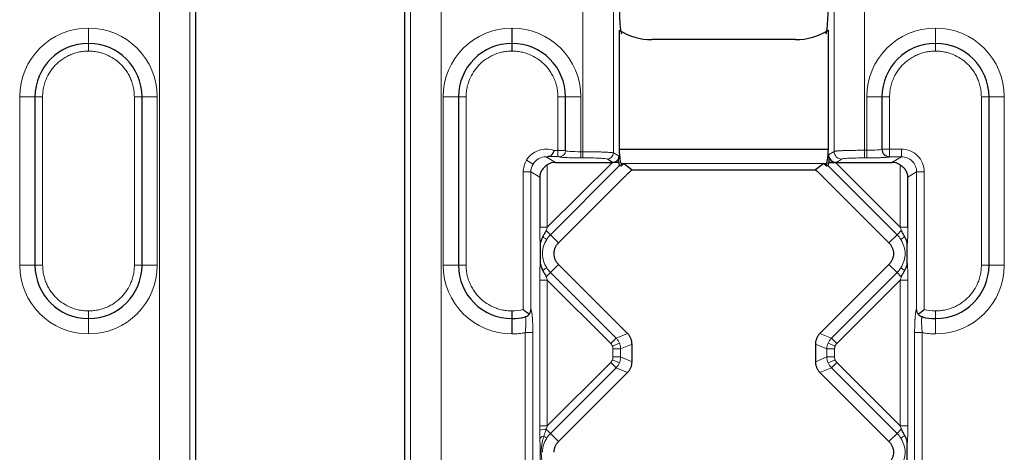
# Model space of a CAD drawing. Units: millimetres. Extents: x 0 to 420, y 0 to 297.
# Drawn here: x 182 to 214, y 131 to 145 of the extents above; entities that cross this region are included whole.
import ezdxf

# ---------------------------------------------------------------- set-up
doc = ezdxf.new("R2010")
doc.units = ezdxf.units.MM

msp = doc.modelspace()

# ---------------------------------------------------------------- linework, layer by layer
at = {"color": 8, "linetype": 'Continuous', "lineweight": 18}
for p, q in [((200.6693, 140.3675), (200.6693, 155.1596)), ((201.6655, 140.3292), (201.6655, 155.1596)), ((208.8807, 155.1596), (208.8807, 140.379)), ((209.8769, 155.1596), (209.8769, 140.4149)), ((186.8193, 123.5096), (186.8193, 148.6596)), ((187.8155, 123.5096), (187.8155, 148.6596)), ((195.0307, 148.6596), (195.0307, 123.5096)), ((196.0269, 148.6596), (196.0269, 123.5096)), ((184.4931, 144.4096), (184.4931, 143.9096)), ((184.4931, 144.4096), (184.5031, 144.4096)), ((184.5031, 143.9096), (184.5031, 144.4096)), ((198.3431, 144.4096), (198.3431, 143.9096)), ((198.3431, 144.4096), (198.3531, 144.4096)), ((198.3531, 143.9096), (198.3531, 144.4096)), ((212.1931, 144.4096), (212.1931, 143.9096)), ((212.1931, 144.4096), (212.2031, 144.4096)), ((212.2031, 143.9096), (212.2031, 144.4096)), ((184.4931, 143.6596), (184.4931, 143.9096)), ((184.4931, 143.6596), (184.5031, 143.6596)), ((184.5031, 143.9096), (184.5031, 143.6596)), ((198.3431, 143.6596), (198.3431, 143.9096)), ((198.3431, 143.6596), (198.3531, 143.6596)), ((198.3531, 143.9096), (198.3531, 143.6596)), ((212.1931, 143.6596), (212.1931, 143.9096)), ((212.1931, 143.6596), (212.2031, 143.6596)), ((212.2031, 143.9096), (212.2031, 143.6596)), ((182.2481, 142.1646), (182.7481, 142.1646)), ((182.2481, 136.6546), (182.2481, 142.1646)), ((182.9981, 142.1646), (182.7481, 142.1646)), ((182.9981, 136.6546), (182.9981, 142.1646)), ((186.2481, 142.1646), (185.9981, 142.1646)), ((185.9981, 142.1646), (185.9981, 136.6546)), ((186.2481, 142.1646), (186.7481, 142.1646)), ((186.7481, 142.1646), (186.7481, 136.6546)), ((196.5981, 142.1646), (196.0981, 142.1646)), ((196.0981, 136.6546), (196.0981, 142.1646)), ((196.5981, 142.1646), (196.8481, 142.1646)), ((196.8481, 136.6546), (196.8481, 142.1646)), ((199.8481, 142.1646), (199.8481, 140.4068)), ((200.0981, 142.1646), (199.8481, 142.1646)), ((200.0981, 142.1646), (200.5981, 142.1646)), ((200.5981, 142.1646), (200.5981, 140.3675)), ((209.9481, 140.4149), (209.9481, 142.1646)), ((210.4481, 142.1646), (209.9481, 142.1646)), ((210.4481, 142.1646), (210.6981, 142.1646)), ((210.6981, 140.4542), (210.6981, 142.1646)), ((213.6981, 142.1646), (213.6981, 136.6546)), ((213.9481, 142.1646), (213.6981, 142.1646)), ((213.9481, 142.1646), (214.4481, 142.1646)), ((214.4481, 142.1646), (214.4481, 136.6546)), ((199.8481, 140.4068), (199.729, 140.4068)), ((199.8481, 140.4068), (199.8481, 140.2071)), ((209.8769, 140.4149), (209.9481, 140.4149)), ((209.8769, 140.1653), (209.8769, 140.4149)), ((209.9481, 140.4149), (209.9481, 140.1653)), ((210.4481, 140.4542), (210.6981, 140.4542)), ((211.0809, 140.4542), (210.6981, 140.4542)), ((210.6981, 140.2046), (210.6981, 140.4542)), ((211.0809, 140.2046), (211.0809, 140.4542)), ((199.0354, 139.9628), (198.8221, 140.0906)), ((199.4654, 140.2046), (199.7727, 140.0205)), ((199.8481, 140.2071), (199.5339, 140.2071)), ((200.5981, 140.1677), (200.5981, 140.3675)), ((200.5981, 140.3675), (200.6693, 140.3675)), ((200.6693, 140.1677), (200.5981, 140.1677)), ((200.6693, 140.1677), (200.6693, 140.3675)), ((201.8481, 140.2198), (201.6655, 140.3292)), ((208.8807, 140.379), (208.6981, 140.2697)), ((209.1298, 140.1294), (208.9479, 140.0205)), ((209.9481, 140.1653), (209.8769, 140.1653)), ((211.0809, 140.2046), (210.6981, 140.2046)), ((210.7735, 140.0205), (211.0809, 140.2046)), ((199.5022, 139.9413), (199.5022, 137.9016)), ((199.6053, 137.6524), (201.8681, 139.9152)), ((202.0017, 139.9789), (208.5446, 139.9789)), ((210.9409, 137.6524), (208.6782, 139.9152)), ((208.9251, 140.0205), (211.044, 137.9016)), ((211.044, 137.9016), (211.044, 139.9413)), ((198.716, 139.7066), (198.716, 135.2043)), ((198.965, 139.7066), (198.716, 139.7066)), ((198.965, 135.2043), (198.965, 139.7066)), ((198.965, 139.7066), (199.2532, 139.534)), ((211.2931, 139.534), (211.5812, 139.7066)), ((211.5812, 139.7066), (211.5812, 135.2043)), ((211.5812, 139.7066), (211.8303, 139.7066)), ((211.8303, 135.2043), (211.8303, 139.7066)), ((199.2532, 137.9016), (199.5022, 137.9016)), ((211.2931, 137.9016), (211.044, 137.9016)), ((199.4662, 137.7916), (199.6053, 137.6524)), ((199.6053, 137.6524), (199.8696, 137.3882)), ((210.6767, 137.3882), (210.9409, 137.6524)), ((211.0801, 137.7916), (210.9409, 137.6524)), ((182.7481, 136.6546), (182.2481, 136.6546)), ((182.7481, 136.6546), (182.9981, 136.6546)), ((186.2481, 136.6546), (185.9981, 136.6546)), ((186.2481, 136.6546), (186.7481, 136.6546)), ((196.5981, 136.6546), (196.0981, 136.6546)), ((196.5981, 136.6546), (196.8481, 136.6546)), ((199.8696, 136.6811), (199.6053, 136.4168)), ((210.9409, 136.4168), (210.6767, 136.6811)), ((213.9481, 136.6546), (213.6981, 136.6546)), ((213.9481, 136.6546), (214.4481, 136.6546)), ((199.4662, 136.2777), (199.6053, 136.4168)), ((201.7535, 134.2686), (199.6053, 136.4168)), ((208.7927, 134.2686), (210.9409, 136.4168)), ((211.0801, 136.2777), (210.9409, 136.4168)), ((199.2532, 136.1677), (199.2532, 131.4016)), ((199.2532, 136.1677), (199.5022, 136.1677)), ((199.5022, 136.1677), (199.5022, 131.4016)), ((201.5774, 134.0925), (199.5022, 136.1677)), ((211.044, 136.1677), (208.9688, 134.0925)), ((211.044, 131.4016), (211.044, 136.1677)), ((211.2931, 136.1677), (211.044, 136.1677)), ((211.2931, 131.4016), (211.2931, 136.1677)), ((184.4931, 134.9096), (184.4931, 135.1596)), ((184.5031, 135.1596), (184.4931, 135.1596)), ((184.5031, 135.1596), (184.5031, 134.9096)), ((198.3531, 135.1596), (198.3431, 135.1596)), ((198.3431, 134.9096), (198.3431, 135.1596)), ((198.3531, 134.9096), (198.3531, 135.1596)), ((212.2031, 135.1596), (212.1931, 135.1596)), ((212.1931, 134.9096), (212.1931, 135.1596)), ((212.2031, 135.1596), (212.2031, 134.9096)), ((184.4931, 134.9096), (184.4931, 134.4096)), ((184.5031, 134.4096), (184.5031, 134.9096)), ((198.3431, 134.9096), (198.3431, 134.4096)), ((198.3531, 134.4096), (198.3531, 134.9096)), ((212.1931, 134.4096), (212.1931, 134.9096)), ((212.2031, 134.4096), (212.2031, 134.9096)), ((184.5031, 134.4096), (184.4931, 134.4096)), ((198.3531, 134.4096), (198.3431, 134.4096)), ((198.7816, 134.4509), (199.0306, 134.4509)), ((198.7816, 125.8684), (198.7816, 134.4509)), ((199.0306, 125.8684), (199.0306, 134.4509)), ((201.7535, 134.2686), (202.1272, 134.4234)), ((208.419, 134.4234), (208.7927, 134.2686)), ((211.7647, 134.4509), (211.5156, 134.4509)), ((211.5156, 134.4509), (211.5156, 125.8684)), ((211.7647, 134.4509), (211.7647, 125.8684)), ((212.2031, 134.4096), (212.1931, 134.4096)), ((201.5774, 134.0925), (201.7535, 134.2686)), ((201.6314, 134.0117), (201.8613, 134.1069)), ((201.8994, 133.9164), (202.2731, 134.0712)), ((208.2731, 134.0712), (208.6469, 133.9164)), ((208.9149, 134.0117), (208.6849, 134.1069)), ((208.9688, 134.0925), (208.7927, 134.2686)), ((201.6503, 133.6529), (201.6503, 133.9164)), ((201.8994, 133.9164), (201.6503, 133.9164)), ((201.6503, 133.6529), (201.8994, 133.6529)), ((201.8994, 133.9164), (201.8994, 133.6529)), ((202.2731, 133.498), (201.8994, 133.6529)), ((208.6469, 133.6529), (208.2731, 133.498)), ((208.6469, 133.6529), (208.6469, 133.9164)), ((208.8959, 133.9164), (208.6469, 133.9164)), ((208.6469, 133.6529), (208.8959, 133.6529)), ((208.8959, 133.9164), (208.8959, 133.6529)), ((199.5022, 131.4016), (201.5774, 133.4767)), ((201.5774, 133.4767), (201.7535, 133.3006)), ((201.6314, 133.5575), (201.8613, 133.4623)), ((208.9149, 133.5575), (208.6849, 133.4623)), ((208.9688, 133.4767), (208.7927, 133.3006)), ((208.9688, 133.4767), (211.044, 131.4016)), ((199.6053, 131.1524), (201.7535, 133.3006)), ((202.1272, 133.1458), (201.7535, 133.3006)), ((208.7927, 133.3006), (208.419, 133.1458)), ((210.9409, 131.1524), (208.7927, 133.3006)), ((199.2532, 131.4016), (199.5022, 131.4016)), ((211.2931, 131.4016), (211.044, 131.4016)), ((199.4838, 131.0003), (199.3914, 131.0586)), ((199.4662, 131.2916), (199.6053, 131.1524)), ((199.6053, 131.1524), (199.8696, 130.8882)), ((210.6767, 130.8882), (210.9409, 131.1524)), ((211.0801, 131.2916), (210.9409, 131.1524))]:
    msp.add_line(p, q, dxfattribs=at)
at = {"color": 7, "linetype": 'Continuous', "lineweight": 25}
for p, q in [((187.9981, 148.6596), (187.9981, 123.5096)), ((194.8481, 123.5096), (194.8481, 148.6596)), ((201.8481, 144.3482), (201.8481, 140.4484)), ((208.6981, 140.4484), (208.6981, 144.3482)), ((207.623, 144.0346), (202.9232, 144.0346)), ((184.5031, 143.9096), (184.4931, 143.9096)), ((198.3531, 143.9096), (198.3431, 143.9096)), ((212.2031, 143.9096), (212.1931, 143.9096)), ((182.7481, 142.1646), (182.7481, 136.6546)), ((186.2481, 136.6546), (186.2481, 142.1646)), ((196.5981, 142.1646), (196.5981, 136.6546)), ((200.0981, 140.4042), (200.0981, 142.1646)), ((210.4481, 142.1646), (210.4481, 140.4542)), ((213.9481, 136.6546), (213.9481, 142.1646)), ((201.8481, 140.4484), (208.6981, 140.4484)), ((201.6347, 140.0204), (201.4663, 140.1295)), ((201.8351, 140.0205), (201.8351, 140.1488)), ((208.7112, 140.19), (208.7112, 140.0205)), ((199.5022, 137.9016), (201.6347, 140.0204)), ((199.7727, 140.0205), (201.6347, 140.0204)), ((201.8351, 140.0205), (201.6483, 140.0205)), ((201.8481, 140.0205), (201.8351, 140.0205)), ((201.8537, 140.0171), (201.8481, 140.0205)), ((201.9176, 139.8947), (201.8681, 139.9152)), ((201.9176, 139.9789), (201.9176, 139.8947)), ((201.9176, 139.9789), (202.0017, 139.9789)), ((202.0017, 139.9789), (201.9176, 139.8947)), ((202.0017, 139.9789), (202.2768, 139.7767)), ((202.2768, 139.7767), (208.2695, 139.7767)), ((208.5446, 139.9789), (208.2695, 139.7767)), ((208.5446, 139.9789), (208.6287, 139.9789)), ((208.6287, 139.8947), (208.5446, 139.9789)), ((208.6287, 139.8947), (208.6287, 139.9789)), ((208.6782, 139.9152), (208.6287, 139.8947)), ((208.6981, 140.0205), (208.6925, 140.0171)), ((208.7112, 140.0205), (208.6981, 140.0205)), ((208.7112, 140.0205), (208.9479, 140.0205)), ((208.9479, 140.0205), (210.7735, 140.0205)), ((199.2532, 139.534), (199.2532, 137.9016)), ((199.8696, 137.3882), (202.0288, 139.5474)), ((208.5175, 139.5474), (210.6767, 137.3882)), ((211.2931, 137.9016), (211.2931, 139.534)), ((199.2731, 137.328), (199.2731, 136.7412)), ((211.2731, 136.7412), (211.2731, 137.328)), ((202.1272, 134.4234), (199.8696, 136.6811)), ((210.6767, 136.6811), (208.419, 134.4234)), ((184.4931, 134.9096), (184.5031, 134.9096)), ((198.3431, 134.9096), (198.3531, 134.9096)), ((212.1931, 134.9096), (212.2031, 134.9096)), ((202.2731, 133.498), (202.2731, 134.0712)), ((208.2731, 134.0712), (208.2731, 133.498)), ((199.8696, 130.8882), (202.1272, 133.1458)), ((208.419, 133.1458), (210.6767, 130.8882)), ((211.2731, 130.2412), (211.2731, 130.828))]:
    msp.add_line(p, q, dxfattribs=at)
at = {"color": 8, "linetype": 'Continuous', "lineweight": 18, "flags": 128}
for points in [[(199.4838, 137.5003), (199.4794, 137.5031), (199.471, 137.5084), (199.459, 137.516), (199.4435, 137.5258), (199.4248, 137.5375), (199.4032, 137.5511), (199.3793, 137.5662), (199.3533, 137.5826)], [(211.1929, 137.5826), (211.167, 137.5662), (211.143, 137.5511), (211.1215, 137.5375), (211.1028, 137.5258), (211.0873, 137.516), (211.0752, 137.5084), (211.0669, 137.5031), (211.0624, 137.5003)], [(199.3533, 136.4867), (199.3793, 136.503), (199.4032, 136.5181), (199.4248, 136.5317), (199.4435, 136.5435), (199.459, 136.5533), (199.471, 136.5608), (199.4794, 136.5661), (199.4838, 136.5689)], [(211.0624, 136.5689), (211.0669, 136.5661), (211.0752, 136.5608), (211.0873, 136.5533), (211.1028, 136.5435), (211.1215, 136.5317), (211.143, 136.5181), (211.167, 136.503), (211.1929, 136.4867)], [(211.1929, 131.0826), (211.167, 131.0662), (211.143, 131.0511), (211.1215, 131.0375), (211.1028, 131.0258), (211.0873, 131.016), (211.0752, 131.0084), (211.0669, 131.0031), (211.0624, 131.0003)]]:
    msp.add_lwpolyline(points, dxfattribs=at)
at = {"color": 8, "linetype": 'Continuous', "lineweight": 18}
for centre, radius, start, end in [((184.4931, 142.1646), 2.245, 90, 180), ((184.5031, 142.1646), 2.245, 0, 90), ((198.3431, 142.1646), 2.245, 90, 180), ((198.3531, 142.1646), 2.245, 0, 90), ((212.1931, 142.1646), 2.245, 90, 180), ((212.2031, 142.1646), 2.245, 0, 90), ((199.8983, 140.4043), 0.1999, 269.96074, 359.96069), ((201.465, 140.33), 0.2006, 270.37553, 359.76434), ((209.1314, 140.3801), 0.2507, 180.23566, 269.62447), ((200.2231, 137.0346), 0.8737, 135, 147.79136), ((210.3231, 137.0346), 0.8737, 32.20864, 45), ((184.4931, 136.6546), 2.245, 180, 270), ((184.5031, 136.6546), 2.245, 270, 0), ((198.3431, 136.6546), 2.245, 180, 270), ((200.2231, 137.0346), 0.8737, 212.20864, 225), ((210.3231, 137.0346), 0.8737, 315, 327.79136), ((212.2031, 136.6546), 2.245, 270, 0), ((212.1931, 136.6546), 1.495, 255.95412, 270), ((199.4339, 130.8504), 0.4423, 85.8106, 113.97812), ((199.3992, 130.8928), 0.1659, 92.70557, 146.64227), ((200.2231, 130.5346), 0.8737, 135, 147.79136), ((210.3231, 130.5346), 0.8737, 32.20864, 45)]:
    msp.add_arc(centre, radius, start, end, dxfattribs=at)
at = {"color": 7, "linetype": 'Continuous', "lineweight": 25}
for centre, radius, start, end in [((184.4931, 142.1646), 1.745, 90, 180), ((184.5031, 142.1646), 1.745, 0, 90), ((198.3431, 142.1646), 1.745, 90, 180), ((198.3531, 142.1646), 1.745, 0, 90), ((212.1931, 142.1646), 1.745, 90, 180), ((212.2031, 142.1646), 1.745, 0, 90), ((210.698, 140.4544), 0.2498, 180.03931, 270.03926), ((184.4931, 136.6546), 1.745, 180, 270), ((184.5031, 136.6546), 1.745, 270, 360), ((198.3431, 136.6546), 1.745, 180, 270), ((212.2031, 136.6546), 1.745, 270, 0), ((198.3531, 136.6546), 1.745, 270, 284.04588), ((212.1931, 136.6546), 1.745, 255.95412, 270)]:
    msp.add_arc(centre, radius, start, end, dxfattribs=at)
for centre, major_axis, ratio, start_param, end_param in [((202.9287, 146.0374), (-1.4181, -1.4181), 0.9972647, 0.2168686, 0.7840286), ((207.6175, 146.0374), (1.4181, -1.4181), 0.9972647, 5.4991567, 6.0663167), ((201.9221, 140.9725), (0, 0.995), 0.0874887, 2.1256074, 3.0892328), ((208.6241, 140.9725), (0, 0.995), 0.0874887, 3.1939525, 4.1575779), ((199.775, 139.5198), (-0.4312, 0.2583), 0.9948398, 5.2543738, 5.8245062), ((208.9382, 140.0074), (0.3538, -0.0005), 0.037007, 1.6078881, 2.33854), ((210.7712, 139.5198), (-0.4312, -0.2583), 0.9948398, 3.6002717, 4.1704042)]:
    msp.add_ellipse(centre, major_axis=major_axis, ratio=ratio, start_param=start_param, end_param=end_param, dxfattribs=at)
for points, knots in [([(201.857, 144.9657), (201.8597, 144.8721), (201.8633, 144.7817), (201.8723, 144.6153), (201.8776, 144.5395), (201.8902, 144.4052), (201.8972, 144.3496), (201.9125, 144.2648), (201.9209, 144.2358), (201.9294, 144.2233)], [0, 0, 0, 0, 0.25, 0.25, 0.5, 0.5, 0.75, 0.75, 1, 1, 1, 1]), ([(208.6168, 144.2233), (208.6254, 144.2357), (208.6335, 144.2637), (208.649, 144.3492), (208.656, 144.4048), (208.6749, 144.6058), (208.6838, 144.7788), (208.6893, 144.9657)], [0, 0, 0, 0, 0.25, 0.25, 0.5, 0.5, 1, 1, 1, 1]), ([(199.729, 140.4068), (199.7234, 140.3961), (199.7129, 140.3759), (199.6978, 140.3476), (199.6842, 140.3234), (199.672, 140.3031), (199.6614, 140.2865), (199.6522, 140.2734), (199.6384, 140.2554), (199.6206, 140.2364), (199.5952, 140.2189), (199.5684, 140.2094), (199.5447, 140.2078), (199.5339, 140.2071)], [0, 0, 0, 0, 0.0988346, 0.1885575, 0.2691652, 0.3406546, 0.4030235, 0.4562704, 0.5003951, 0.6390332, 0.7503355, 0.886427, 1, 1, 1, 1]), ([(201.6483, 140.0205), (201.6812, 140.0205), (201.7164, 140.0291), (201.7775, 140.0637), (201.803, 140.0893), (201.8198, 140.1174)], [0, 0, 0, 0, 0.5, 0.5, 1, 1, 1, 1]), ([(201.8198, 140.1174), (201.8227, 140.1225), (201.8284, 140.1327), (201.8328, 140.1434), (201.8351, 140.1488)], [0, 0, 0, 0, 0.4999815, 1, 1, 1, 1]), ([(201.8351, 140.1488), (201.8366, 140.1529), (201.8382, 140.1573), (201.8397, 140.1624), (201.8412, 140.1675), (201.8427, 140.1731), (201.8442, 140.1803), (201.8447, 140.1831), (201.8453, 140.186), (201.8458, 140.1894), (201.8463, 140.193), (201.8469, 140.1971), (201.8473, 140.2022), (201.8475, 140.2042), (201.8477, 140.2065), (201.8478, 140.2089), (201.8479, 140.211), (201.848, 140.2133), (201.8481, 140.2156), (201.8481, 140.217), (201.8481, 140.2184), (201.8481, 140.2198)], [0, 0, 0, 0, 0.00010965521, 0.00010965521, 0.00010965521, 0.00021877011, 0.00021877011, 0.00021877011, 0.00026001814, 0.00026001814, 0.00026001814, 0.00030387366, 0.00030387366, 0.00030387366, 0.00032132962, 0.00032132962, 0.00032132962, 0.00033595398, 0.00033595398, 0.00033595398, 0.00034428278, 0.00034428278, 0.00034428278, 0.00034428278]), ([(208.6981, 140.2697), (208.6981, 140.2621), (208.6985, 140.2553), (208.6993, 140.2443), (208.6999, 140.2399), (208.7015, 140.228), (208.7027, 140.2219), (208.7062, 140.2056), (208.7087, 140.1974), (208.7112, 140.19)], [0, 0, 0, 0, 0.125, 0.125, 0.25, 0.25, 0.5, 0.5, 1, 1, 1, 1]), ([(208.7112, 140.19), (208.7275, 140.1415), (208.7616, 140.0951), (208.8497, 140.0343), (208.9018, 140.0205), (208.9479, 140.0205)], [0, 0, 0, 0, 0.5, 0.5, 1, 1, 1, 1]), ([(199.5022, 139.9413), (199.4628, 139.916), (199.4279, 139.8868), (199.3669, 139.8226), (199.3419, 139.7889), (199.3006, 139.7181), (199.2849, 139.6819), (199.2624, 139.6088), (199.2555, 139.5711), (199.2532, 139.534)], [0, 0, 0, 0, 0.25, 0.25, 0.5, 0.5, 0.75, 0.75, 1, 1, 1, 1]), ([(201.8537, 140.0171), (201.8445, 140.0174), (201.8253, 140.018), (201.7931, 140.0188), (201.7533, 140.0196), (201.7002, 140.02), (201.6586, 140.0203), (201.6347, 140.0204)], [0, 0, 0, 0, 0.140197, 0.2930481, 0.4587939, 0.6890699, 1, 1, 1, 1]), ([(201.8681, 139.9152), (201.8672, 139.9161), (201.8655, 139.9179), (201.863, 139.9274), (201.8605, 139.9419), (201.858, 139.9618), (201.8557, 139.9869), (201.8544, 140.0068), (201.8537, 140.0171)], [0, 0, 0, 0, 0.1500658, 0.3041231, 0.4643433, 0.6326595, 0.8107413, 1, 1, 1, 1]), ([(202.0288, 139.5474), (202.0412, 139.5597), (202.0656, 139.584), (202.1019, 139.6193), (202.1371, 139.6529), (202.1742, 139.6876), (202.2117, 139.7218), (202.248, 139.7535), (202.2672, 139.7691), (202.2768, 139.7767)], [0, 0, 0, 0, 0.1367297, 0.26978, 0.4005047, 0.5303302, 0.6940334, 0.8489119, 1, 1, 1, 1]), ([(208.2695, 139.7767), (208.275, 139.7724), (208.286, 139.7636), (208.3052, 139.7473), (208.3265, 139.7288), (208.35, 139.7078), (208.3882, 139.6727), (208.4445, 139.6196), (208.4927, 139.5719), (208.5175, 139.5474)], [0, 0, 0, 0, 0.0889771, 0.1793815, 0.2723456, 0.3689117, 0.4700109, 0.7272161, 1, 1, 1, 1]), ([(208.6925, 140.0171), (208.6919, 140.0068), (208.6906, 139.9869), (208.6882, 139.9618), (208.6858, 139.9419), (208.6833, 139.9274), (208.6808, 139.9179), (208.679, 139.9161), (208.6782, 139.9152)], [0, 0, 0, 0, 0.1892587, 0.3673405, 0.5356567, 0.6958769, 0.8499342, 1, 1, 1, 1]), ([(211.044, 139.9413), (211.0831, 139.9162), (211.1185, 139.8867), (211.1795, 139.8225), (211.2047, 139.7885), (211.2662, 139.6828), (211.2884, 139.6078), (211.2931, 139.534)], [0, 0, 0, 0, 0.25, 0.25, 0.5, 0.5, 1, 1, 1, 1]), ([(199.3532, 137.5826), (199.3433, 137.5622), (199.332, 137.5425), (199.312, 137.5021), (199.303, 137.4813), (199.2812, 137.4179), (199.2731, 137.3736), (199.2731, 137.328)], [0, 0, 0, 0, 0.25, 0.25, 0.5, 0.5, 1, 1, 1, 1]), ([(199.4662, 137.7916), (199.4569, 137.7741), (199.4378, 137.738), (199.4096, 137.6877), (199.3805, 137.6359), (199.3631, 137.6018), (199.3533, 137.5826)], [0, 0, 0, 0, 0.24950452, 0.51675098, 0.7274081, 1, 1, 1, 1]), ([(211.193, 137.5826), (211.1832, 137.6018), (211.1658, 137.6359), (211.1366, 137.6877), (211.1085, 137.738), (211.0893, 137.7741), (211.0801, 137.7916)], [0, 0, 0, 0, 0.2725591, 0.4832487, 0.7504751, 1, 1, 1, 1]), ([(211.2731, 137.328), (211.2729, 137.3375), (211.2723, 137.3578), (211.2683, 137.3898), (211.2615, 137.4247), (211.2481, 137.4699), (211.2293, 137.5132), (211.208, 137.5528), (211.1978, 137.5729), (211.1929, 137.5826)], [0, 0, 0, 0, 0.1053307, 0.2247656, 0.3570541, 0.5006463, 0.7499787, 0.8808173, 1, 1, 1, 1]), ([(199.7231, 137.0346), (199.7236, 137.051), (199.7247, 137.0836), (199.7323, 137.132), (199.7442, 137.1796), (199.7664, 137.2411), (199.8042, 137.3147), (199.8477, 137.3636), (199.8696, 137.3882)], [0, 0, 0, 0, 0.1250611, 0.2493377, 0.3740144, 0.5002646, 0.7495018, 1, 1, 1, 1]), ([(210.6767, 137.3882), (210.6879, 137.3763), (210.7102, 137.3526), (210.7391, 137.3131), (210.7643, 137.2709), (210.7922, 137.2113), (210.8167, 137.1326), (210.8263, 137.0347), (210.8167, 136.9367), (210.7873, 136.8426), (210.742, 136.7544), (210.6984, 136.7054), (210.6767, 136.6811)], [0, 0, 0, 0, 0.0623303, 0.1244044, 0.1868335, 0.2502187, 0.3758132, 0.5001469, 0.6241464, 0.7500752, 0.8755821, 1, 1, 1, 1]), ([(199.8696, 136.6811), (199.8584, 136.693), (199.8361, 136.7168), (199.8072, 136.7564), (199.782, 136.7985), (199.7541, 136.8577), (199.7289, 136.9364), (199.725, 137.0018), (199.7231, 137.0346)], [0, 0, 0, 0, 0.1250611, 0.2493377, 0.3740144, 0.5002646, 0.7495018, 1, 1, 1, 1]), ([(199.2731, 136.7412), (199.2731, 136.6957), (199.2811, 136.6515), (199.3032, 136.5876), (199.3122, 136.567), (199.3321, 136.5267), (199.3432, 136.507), (199.3532, 136.4866)], [0, 0, 0, 0, 0.5, 0.5, 0.75, 0.75, 1, 1, 1, 1]), ([(211.1929, 136.4867), (211.1974, 136.4952), (211.2088, 136.5166), (211.2295, 136.5565), (211.2527, 136.6111), (211.27, 136.6749), (211.2721, 136.7203), (211.2731, 136.7412)], [0, 0, 0, 0, 0.1064148, 0.2692761, 0.4978184, 0.7678343, 1, 1, 1, 1]), ([(199.3533, 136.4867), (199.3631, 136.4674), (199.3805, 136.4333), (199.4096, 136.3815), (199.4378, 136.3313), (199.4569, 136.2951), (199.4662, 136.2777)], [0, 0, 0, 0, 0.2725591, 0.4832487, 0.75047507, 1, 1, 1, 1]), ([(211.0801, 136.2777), (211.0893, 136.2951), (211.1085, 136.3313), (211.1366, 136.3815), (211.1658, 136.4333), (211.1832, 136.4674), (211.193, 136.4867)], [0, 0, 0, 0, 0.2495045, 0.516751, 0.7274081, 1, 1, 1, 1]), ([(198.716, 135.2043), (198.7522, 135.1761), (198.789, 135.1481), (198.8588, 135.0966), (198.8912, 135.0733), (198.9166, 135.0554)], [0, 0, 0, 0, 0.5, 0.5, 1, 1, 1, 1]), ([(198.9166, 135.0554), (198.9113, 135.0479), (198.9003, 135.0326), (198.8796, 135.0126), (198.8562, 134.9952), (198.8231, 134.9763), (198.7953, 134.9676), (198.7766, 134.9618)], [0, 0, 0, 0, 0.1563498, 0.3235728, 0.4999274, 0.6634648, 1, 1, 1, 1]), ([(198.9166, 135.0554), (198.923, 135.0678), (198.936, 135.0927), (198.9499, 135.1301), (198.9604, 135.1676), (198.9635, 135.1919), (198.965, 135.2043)], [0, 0, 0, 0, 0.2494266, 0.4999725, 0.7448461, 1, 1, 1, 1]), ([(211.6297, 135.0554), (211.6226, 135.0691), (211.6089, 135.0957), (211.5948, 135.1347), (211.5852, 135.1707), (211.5825, 135.1934), (211.5812, 135.2043)], [0, 0, 0, 0, 0.2738706, 0.5329796, 0.775611, 1, 1, 1, 1]), ([(211.7696, 134.9617), (211.7591, 134.9646), (211.7404, 134.97), (211.7171, 134.9803), (211.7014, 134.9887), (211.6807, 135.0015), (211.6552, 135.0212), (211.6378, 135.0444), (211.6297, 135.0554)], [0, 0, 0, 0, 0.18730454, 0.33600417, 0.44177243, 0.50164978, 0.76555915, 1, 1, 1, 1]), ([(202.2731, 134.0712), (202.2727, 134.0875), (202.2717, 134.1201), (202.2643, 134.1685), (202.2525, 134.216), (202.236, 134.2621), (202.215, 134.3064), (202.1898, 134.3483), (202.1608, 134.3878), (202.1384, 134.4115), (202.1272, 134.4234)], [0, 0, 0, 0, 0.1250252, 0.2500228, 0.375003, 0.4999761, 0.6249521, 0.7499413, 0.8749539, 1, 1, 1, 1]), ([(208.419, 134.4234), (208.4078, 134.4115), (208.3854, 134.3878), (208.3564, 134.3483), (208.3312, 134.3064), (208.3103, 134.2621), (208.2938, 134.216), (208.282, 134.1685), (208.2745, 134.1201), (208.2736, 134.0875), (208.2731, 134.0712)], [0, 0, 0, 0, 0.1250356, 0.2500407, 0.3750255, 0.5, 0.6249745, 0.7499593, 0.8749644, 1, 1, 1, 1]), ([(202.1272, 133.1458), (202.1384, 133.1577), (202.1608, 133.1814), (202.1898, 133.2209), (202.215, 133.2629), (202.236, 133.3071), (202.2525, 133.3532), (202.2643, 133.4007), (202.2717, 133.4491), (202.2727, 133.4817), (202.2731, 133.498)], [0, 0, 0, 0, 0.1250461, 0.2500587, 0.3750479, 0.5000239, 0.624997, 0.7499772, 0.8749748, 1, 1, 1, 1]), ([(208.2731, 133.498), (208.2736, 133.4817), (208.2745, 133.4491), (208.282, 133.4007), (208.2938, 133.3532), (208.3103, 133.3071), (208.3312, 133.2629), (208.3564, 133.2209), (208.3854, 133.1814), (208.4078, 133.1577), (208.419, 133.1458)], [0, 0, 0, 0, 0.1250356, 0.2500407, 0.3750255, 0.5, 0.6249745, 0.7499593, 0.8749644, 1, 1, 1, 1]), ([(211.193, 131.0826), (211.1832, 131.1018), (211.1658, 131.1359), (211.1366, 131.1877), (211.1085, 131.238), (211.0893, 131.2741), (211.0801, 131.2916)], [0, 0, 0, 0, 0.2725591, 0.4832487, 0.7504751, 1, 1, 1, 1]), ([(211.2731, 130.828), (211.2729, 130.8375), (211.2723, 130.8578), (211.2683, 130.8898), (211.2615, 130.9247), (211.2481, 130.9699), (211.2293, 131.0132), (211.208, 131.0528), (211.1978, 131.0729), (211.1929, 131.0826)], [0, 0, 0, 0, 0.1053307, 0.2247656, 0.3570541, 0.5006463, 0.7499787, 0.8808173, 1, 1, 1, 1]), ([(199.7231, 130.5346), (199.7236, 130.551), (199.7247, 130.5836), (199.7323, 130.632), (199.7442, 130.6796), (199.7664, 130.7411), (199.8042, 130.8147), (199.8477, 130.8636), (199.8696, 130.8882)], [0, 0, 0, 0, 0.1250611, 0.2493377, 0.3740144, 0.5002646, 0.7495018, 1, 1, 1, 1]), ([(210.6767, 130.8882), (210.6879, 130.8763), (210.7102, 130.8526), (210.7391, 130.8131), (210.7643, 130.7709), (210.7922, 130.7113), (210.8167, 130.6326), (210.8263, 130.5347), (210.8167, 130.4367), (210.7873, 130.3426), (210.742, 130.2544), (210.6984, 130.2054), (210.6767, 130.1811)], [0, 0, 0, 0, 0.0623303, 0.1244044, 0.1868335, 0.2502187, 0.3758132, 0.5001469, 0.6241464, 0.7500752, 0.8755821, 1, 1, 1, 1])]:
    msp.add_open_spline(points, degree=3, knots=knots, dxfattribs=at)
at = {"color": 8, "linetype": 'Continuous', "lineweight": 18}
for points, knots in [([(182.9981, 142.1646), (182.9986, 142.1932), (182.9996, 142.2504), (183.0072, 142.3359), (183.0194, 142.4209), (183.0366, 142.505), (183.0585, 142.588), (183.1049, 142.7305), (183.196, 142.9254), (183.359, 143.1522), (183.5343, 143.3193), (183.7012, 143.4366), (183.8475, 143.5167), (184.0018, 143.5801), (184.1621, 143.6256), (184.3266, 143.6543), (184.4376, 143.6579), (184.4931, 143.6596)], [0, 0, 0, 0, 0.0365583, 0.0731161, 0.1096737, 0.1462313, 0.1827893, 0.2193479, 0.3377091, 0.4560772, 0.5744499, 0.6453781, 0.7163063, 0.7872334, 0.8581586, 0.9290811, 1, 1, 1, 1]), ([(184.5031, 143.6596), (184.5317, 143.6591), (184.5889, 143.6582), (184.6744, 143.6505), (184.7594, 143.6383), (184.8435, 143.6212), (184.9265, 143.5993), (185.069, 143.5528), (185.2639, 143.4617), (185.4907, 143.2987), (185.6578, 143.1234), (185.7751, 142.9566), (185.8552, 142.8103), (185.9186, 142.656), (185.9641, 142.4956), (185.9929, 142.3311), (185.9964, 142.2201), (185.9981, 142.1646)], [0, 0, 0, 0, 0.0365583, 0.0731161, 0.1096737, 0.1462313, 0.1827893, 0.2193479, 0.3377091, 0.4560772, 0.5744499, 0.6453781, 0.7163063, 0.7872334, 0.8581586, 0.9290811, 1, 1, 1, 1]), ([(196.8481, 142.1646), (196.8486, 142.1932), (196.8496, 142.2504), (196.8572, 142.3359), (196.8694, 142.4209), (196.8866, 142.505), (196.9085, 142.588), (196.9549, 142.7305), (197.046, 142.9254), (197.209, 143.1522), (197.3843, 143.3193), (197.5512, 143.4366), (197.6975, 143.5167), (197.8518, 143.5801), (198.0121, 143.6256), (198.1766, 143.6543), (198.2876, 143.6579), (198.3431, 143.6596)], [0, 0, 0, 0, 0.0365583, 0.0731161, 0.1096737, 0.1462313, 0.1827893, 0.2193479, 0.3377091, 0.4560772, 0.5744499, 0.6453781, 0.7163063, 0.7872334, 0.8581586, 0.9290811, 1, 1, 1, 1]), ([(198.3531, 143.6596), (198.3817, 143.6591), (198.4389, 143.6582), (198.5244, 143.6505), (198.6094, 143.6383), (198.6935, 143.6212), (198.7765, 143.5993), (198.919, 143.5528), (199.1139, 143.4617), (199.3407, 143.2987), (199.5078, 143.1234), (199.6251, 142.9566), (199.7052, 142.8103), (199.7686, 142.656), (199.8141, 142.4956), (199.8429, 142.3311), (199.8464, 142.2201), (199.8481, 142.1646)], [0, 0, 0, 0, 0.0365583, 0.0731161, 0.1096737, 0.1462313, 0.1827893, 0.2193479, 0.3377091, 0.4560772, 0.5744499, 0.6453781, 0.7163063, 0.7872334, 0.8581586, 0.9290811, 1, 1, 1, 1]), ([(210.6981, 142.1646), (210.6986, 142.1932), (210.6996, 142.2504), (210.7072, 142.3359), (210.7194, 142.4209), (210.7366, 142.505), (210.7585, 142.588), (210.8049, 142.7305), (210.896, 142.9254), (211.059, 143.1522), (211.2343, 143.3193), (211.4012, 143.4366), (211.5475, 143.5167), (211.7018, 143.5801), (211.8621, 143.6256), (212.0266, 143.6543), (212.1376, 143.6579), (212.1931, 143.6596)], [0, 0, 0, 0, 0.03655828, 0.07311609, 0.10967368, 0.14623134, 0.18278931, 0.21934787, 0.3377091, 0.45607718, 0.57444992, 0.64537814, 0.71630625, 0.78723338, 0.85815864, 0.92908114, 1, 1, 1, 1]), ([(212.2031, 143.6596), (212.2317, 143.6591), (212.2889, 143.6582), (212.3744, 143.6505), (212.4594, 143.6383), (212.5435, 143.6212), (212.6265, 143.5993), (212.769, 143.5528), (212.9639, 143.4617), (213.1907, 143.2987), (213.3578, 143.1234), (213.4751, 142.9566), (213.5552, 142.8103), (213.6186, 142.656), (213.6641, 142.4956), (213.6929, 142.3311), (213.6964, 142.2201), (213.6981, 142.1646)], [0, 0, 0, 0, 0.03655828, 0.07311609, 0.10967368, 0.14623134, 0.18278931, 0.21934787, 0.3377091, 0.45607718, 0.57444992, 0.64537814, 0.71630625, 0.78723338, 0.85815864, 0.92908114, 1, 1, 1, 1]), ([(199.729, 140.4068), (199.5655, 140.4675), (199.3815, 140.4695), (199.0536, 140.3551), (198.9113, 140.2395), (198.8221, 140.0906)], [0, 0, 0, 0, 0.5, 0.5, 1, 1, 1, 1]), ([(199.8481, 140.4068), (199.8591, 140.4068), (199.882, 140.4068), (199.9171, 140.4067), (199.9532, 140.4065), (199.9891, 140.4063), (200.0231, 140.406), (200.0535, 140.4056), (200.0778, 140.4052), (200.0948, 140.4047), (200.097, 140.4043), (200.0981, 140.4042)], [0, 0, 0, 0, 0.0841725, 0.1750859, 0.2727378, 0.3771257, 0.4882467, 0.606098, 0.7306763, 0.8619781, 1, 1, 1, 1]), ([(200.5981, 140.3675), (200.4672, 140.3675), (200.3371, 140.3714), (200.152, 140.385), (200.0981, 140.3946), (200.0981, 140.4042)], [0, 0, 0, 0, 0.5, 0.5, 1, 1, 1, 1]), ([(208.8807, 140.379), (208.8832, 140.38), (208.8882, 140.3818), (208.9015, 140.3844), (208.9183, 140.3868), (208.9386, 140.3892), (208.9617, 140.3914), (208.9874, 140.3935), (209.015, 140.3955), (209.0441, 140.3973), (209.0745, 140.399), (209.1056, 140.4006), (209.1372, 140.4021), (209.169, 140.4034), (209.2215, 140.4054), (209.2994, 140.4078), (209.4075, 140.4104), (209.5213, 140.4124), (209.6387, 140.4139), (209.7576, 140.4147), (209.8374, 140.4149), (209.8769, 140.4149)], [0, 0, 0, 0, 0.0474705, 0.0934426, 0.1379165, 0.180892, 0.2223691, 0.2623478, 0.300828, 0.3378098, 0.3732932, 0.407278, 0.4397644, 0.4707524, 0.5002419, 0.5869108, 0.6722273, 0.7561929, 0.8388092, 0.9200777, 1, 1, 1, 1]), ([(210.4481, 140.4542), (210.4481, 140.4439), (210.3942, 140.4337), (210.2091, 140.4192), (210.079, 140.4149), (209.9481, 140.4149)], [0, 0, 0, 0, 0.5, 0.5, 1, 1, 1, 1]), ([(211.8303, 139.7066), (211.8303, 139.8047), (211.8108, 139.9025), (211.7358, 140.0834), (211.6803, 140.1663), (211.5417, 140.3046), (211.4586, 140.36), (211.2773, 140.4348), (211.1791, 140.4542), (211.0809, 140.4542)], [0, 0, 0, 0, 0.25, 0.25, 0.5, 0.5, 0.75, 0.75, 1, 1, 1, 1]), ([(199.0354, 139.9628), (199.0796, 140.0365), (199.1433, 140.0979), (199.2929, 140.1824), (199.379, 140.2045), (199.4654, 140.2043)], [0, 0, 0, 0, 0.5, 0.5, 1, 1, 1, 1]), ([(199.8981, 140.2044), (199.8977, 140.2047), (199.8969, 140.2051), (199.8918, 140.2058), (199.8828, 140.2064), (199.8681, 140.2069), (199.8549, 140.207), (199.8481, 140.2071)], [0, 0, 0, 0, 0.1713882, 0.3339767, 0.4984593, 0.7422155, 1, 1, 1, 1]), ([(200.5981, 140.1677), (200.5804, 140.1678), (200.5451, 140.1678), (200.4927, 140.1681), (200.441, 140.1686), (200.3901, 140.1694), (200.3121, 140.1708), (200.211, 140.1735), (200.0999, 140.1783), (200.0088, 140.1841), (199.9513, 140.19), (199.9184, 140.1953), (199.9013, 140.1998), (199.8992, 140.2029), (199.8981, 140.2044)], [0, 0, 0, 0, 0.0483541, 0.0962609, 0.1439924, 0.1918235, 0.2400276, 0.3696831, 0.4998261, 0.6295322, 0.7597629, 0.8397276, 0.9193816, 1, 1, 1, 1]), ([(200.6693, 140.3675), (200.693, 140.3674), (200.7405, 140.3674), (200.8118, 140.3671), (200.8831, 140.3665), (200.9539, 140.3657), (201.0239, 140.3647), (201.0926, 140.3635), (201.1596, 140.3621), (201.2245, 140.3604), (201.2867, 140.3586), (201.3507, 140.3563), (201.4171, 140.3535), (201.4849, 140.3499), (201.5484, 140.3456), (201.6032, 140.3408), (201.6465, 140.3353), (201.659, 140.3313), (201.6655, 140.3292)], [0, 0, 0, 0, 0.0478082, 0.0961019, 0.1448814, 0.1941472, 0.2438998, 0.2941395, 0.3448667, 0.3960817, 0.447785, 0.4999769, 0.5657379, 0.6385316, 0.7183565, 0.805211, 0.8990929, 1, 1, 1, 1]), ([(200.6693, 140.1677), (200.7682, 140.1677), (200.8671, 140.1668), (201.0515, 140.163), (201.1369, 140.1602), (201.2827, 140.1532), (201.3431, 140.149), (201.4306, 140.1397), (201.4577, 140.1346), (201.4663, 140.1295)], [0, 0, 0, 0, 0.25, 0.25, 0.5, 0.5, 0.75, 0.75, 1, 1, 1, 1]), ([(209.1298, 140.1294), (209.1379, 140.1342), (209.1633, 140.139), (209.2453, 140.1477), (209.3019, 140.1517), (209.4386, 140.1582), (209.5187, 140.1608), (209.6915, 140.1644), (209.7842, 140.1653), (209.8769, 140.1653)], [0, 0, 0, 0, 0.25, 0.25, 0.5, 0.5, 0.75, 0.75, 1, 1, 1, 1]), ([(210.6981, 140.2046), (210.6977, 140.2036), (210.6969, 140.2016), (210.6903, 140.1986), (210.6798, 140.1957), (210.665, 140.1929), (210.6355, 140.1885), (210.5797, 140.1828), (210.4822, 140.1766), (210.363, 140.1715), (210.2436, 140.1682), (210.1354, 140.1664), (210.0426, 140.1654), (209.9797, 140.1653), (209.9481, 140.1653)], [0, 0, 0, 0, 0.0484154, 0.0963837, 0.1441761, 0.1920666, 0.2403277, 0.3701007, 0.5002645, 0.629951, 0.7600625, 0.83996, 0.9195124, 1, 1, 1, 1]), ([(211.0809, 140.2046), (211.2124, 140.2049), (211.3427, 140.1515), (211.5279, 139.9672), (211.5815, 139.8375), (211.5812, 139.7066)], [0, 0, 0, 0, 0.5, 0.5, 1, 1, 1, 1]), ([(199.2532, 137.9016), (199.2532, 137.7841), (199.255, 137.6687), (199.2619, 137.4694), (199.267, 137.3857), (199.2731, 137.328)], [0, 0, 0, 0, 0.5, 0.5, 1, 1, 1, 1]), ([(211.2731, 137.328), (211.2792, 137.3857), (211.2843, 137.4694), (211.2912, 137.6687), (211.2931, 137.7841), (211.2931, 137.9016)], [0, 0, 0, 0, 0.5, 0.5, 1, 1, 1, 1]), ([(199.3427, 137.0346), (199.3427, 137.076), (199.3462, 137.1181), (199.359, 137.1991), (199.3683, 137.2386), (199.4044, 137.3549), (199.4398, 137.4304), (199.4838, 137.5003)], [0, 0, 0, 0, 0.25, 0.25, 0.5, 0.5, 1, 1, 1, 1]), ([(211.0624, 137.5003), (211.1071, 137.4293), (211.1418, 137.3551), (211.19, 137.1996), (211.2035, 137.1174), (211.2035, 136.9933), (211.2001, 136.9512), (211.1873, 136.8701), (211.1779, 136.8307), (211.1419, 136.7144), (211.1064, 136.6388), (211.0624, 136.5689)], [0, 0, 0, 0, 0.25, 0.25, 0.5, 0.5, 0.625, 0.625, 0.75, 0.75, 1, 1, 1, 1]), ([(199.4838, 136.5689), (199.4391, 136.6399), (199.4044, 136.7142), (199.3562, 136.8696), (199.3427, 136.9519), (199.3427, 137.0346)], [0, 0, 0, 0, 0.5, 0.5, 1, 1, 1, 1]), ([(184.4931, 135.1596), (184.4645, 135.1601), (184.4073, 135.1611), (184.3218, 135.1687), (184.2368, 135.1809), (184.1527, 135.1981), (184.0697, 135.22), (183.9273, 135.2664), (183.7323, 135.3575), (183.5055, 135.5205), (183.3384, 135.6958), (183.2212, 135.8627), (183.1411, 136.009), (183.0776, 136.1633), (183.0321, 136.3236), (183.0034, 136.4881), (182.9999, 136.5991), (182.9981, 136.6546)], [0, 0, 0, 0, 0.0365583, 0.0731161, 0.1096737, 0.1462313, 0.1827893, 0.2193479, 0.3377091, 0.4560772, 0.5744499, 0.6453781, 0.7163063, 0.7872334, 0.8581586, 0.9290811, 1, 1, 1, 1]), ([(185.9981, 136.6546), (185.9976, 136.626), (185.9967, 136.5688), (185.989, 136.4833), (185.9768, 136.3983), (185.9597, 136.3142), (185.9378, 136.2312), (185.8913, 136.0888), (185.8002, 135.8938), (185.6372, 135.667), (185.4619, 135.4999), (185.2951, 135.3827), (185.1488, 135.3026), (184.9945, 135.2391), (184.8341, 135.1936), (184.6696, 135.1649), (184.5586, 135.1614), (184.5031, 135.1596)], [0, 0, 0, 0, 0.0365583, 0.0731161, 0.1096737, 0.1462313, 0.1827893, 0.2193479, 0.3377091, 0.4560772, 0.57445, 0.6453782, 0.7163063, 0.7872334, 0.8581586, 0.9290811, 1, 1, 1, 1]), ([(198.3431, 135.1596), (198.3145, 135.1601), (198.2573, 135.1611), (198.1718, 135.1687), (198.0868, 135.1809), (198.0027, 135.1981), (197.9197, 135.22), (197.7773, 135.2664), (197.5823, 135.3575), (197.3555, 135.5205), (197.1884, 135.6958), (197.0712, 135.8627), (196.9911, 136.009), (196.9276, 136.1633), (196.8821, 136.3236), (196.8534, 136.4881), (196.8499, 136.5991), (196.8481, 136.6546)], [0, 0, 0, 0, 0.0365583, 0.0731161, 0.1096737, 0.1462313, 0.1827893, 0.2193479, 0.3377091, 0.4560772, 0.5744499, 0.6453781, 0.7163063, 0.7872334, 0.8581586, 0.9290811, 1, 1, 1, 1]), ([(199.2731, 136.7412), (199.267, 136.6835), (199.2619, 136.5998), (199.255, 136.4005), (199.2532, 136.2851), (199.2532, 136.1677)], [0, 0, 0, 0, 0.5, 0.5, 1, 1, 1, 1]), ([(211.2931, 136.1677), (211.2931, 136.2851), (211.2912, 136.4005), (211.2843, 136.5998), (211.2792, 136.6835), (211.2731, 136.7412)], [0, 0, 0, 0, 0.5, 0.5, 1, 1, 1, 1]), ([(213.6981, 136.6546), (213.6976, 136.626), (213.6967, 136.5688), (213.689, 136.4833), (213.6768, 136.3983), (213.6597, 136.3142), (213.6378, 136.2312), (213.5913, 136.0888), (213.5002, 135.8938), (213.3372, 135.667), (213.1619, 135.4999), (212.9951, 135.3827), (212.8488, 135.3026), (212.6945, 135.2391), (212.5341, 135.1936), (212.3696, 135.1649), (212.2586, 135.1614), (212.2031, 135.1596)], [0, 0, 0, 0, 0.0365583, 0.0731161, 0.1096737, 0.1462313, 0.1827893, 0.2193479, 0.3377091, 0.4560772, 0.57445, 0.6453782, 0.7163063, 0.7872334, 0.8581586, 0.9290811, 1, 1, 1, 1]), ([(198.7766, 134.9618), (198.7867, 134.9643), (198.7943, 134.9526), (198.8035, 134.9027), (198.8051, 134.8642), (198.8039, 134.768), (198.8012, 134.7105), (198.7931, 134.5855), (198.7877, 134.5178), (198.7816, 134.4509)], [0, 0, 0, 0, 0.25, 0.25, 0.5, 0.5, 0.75, 0.75, 1, 1, 1, 1]), ([(199.0306, 134.4509), (199.0306, 134.5495), (199.0289, 134.649), (199.0225, 134.8323), (199.0177, 134.9165), (199.0056, 135.0573), (198.9982, 135.1139), (198.9823, 135.1881), (198.9736, 135.2065), (198.965, 135.2043)], [0, 0, 0, 0, 0.25, 0.25, 0.5, 0.5, 0.75, 0.75, 1, 1, 1, 1]), ([(211.5812, 135.2043), (211.5804, 135.2044), (211.5783, 135.2047), (211.5757, 135.2032), (211.5733, 135.2007), (211.5711, 135.1979), (211.5688, 135.1938), (211.5657, 135.1866), (211.563, 135.1787), (211.5594, 135.1661), (211.5493, 135.1239), (211.5395, 135.0481), (211.5319, 134.9537), (211.5297, 134.9233), (211.5282, 134.9004), (211.5274, 134.8868), (211.527, 134.8795), (211.5268, 134.8758), (211.5267, 134.8741), (211.5266, 134.8734), (211.5266, 134.8733), (211.5266, 134.873), (211.5266, 134.8725), (211.5242, 134.8309), (211.5202, 134.7427), (211.5174, 134.6363), (211.5164, 134.57), (211.5162, 134.5488), (211.516, 134.5374), (211.516, 134.5323), (211.516, 134.5305), (211.516, 134.5305), (211.516, 134.5305), (211.516, 134.5304), (211.516, 134.5304), (211.516, 134.5304), (211.516, 134.5304), (211.516, 134.5304), (211.516, 134.5303), (211.516, 134.5303), (211.516, 134.5303), (211.516, 134.5303), (211.516, 134.5303), (211.516, 134.5302), (211.516, 134.5302), (211.516, 134.5302), (211.516, 134.5302), (211.516, 134.5302), (211.516, 134.5302), (211.516, 134.5301), (211.516, 134.5301), (211.516, 134.5301), (211.516, 134.5301), (211.516, 134.5301), (211.516, 134.53), (211.516, 134.53), (211.516, 134.53), (211.516, 134.53), (211.516, 134.5299), (211.516, 134.5297), (211.516, 134.5292), (211.516, 134.5283), (211.516, 134.527), (211.5159, 134.517), (211.5157, 134.5003), (211.5157, 134.4788), (211.5156, 134.4644), (211.5156, 134.4557), (211.5156, 134.4523), (211.5156, 134.4509)], [0, 0, 0, 0, 0.0238397, 0.0628567, 0.0744441, 0.094121, 0.1253291, 0.1420662, 0.1877547, 0.2068934, 0.2504952, 0.49921, 0.5388199, 0.57587, 0.5986992, 0.6111881, 0.6177009, 0.6210243, 0.6227027, 0.6228138, 0.6229349, 0.6231981, 0.6237435, 0.6243923, 0.7492056, 0.8740916, 0.9034621, 0.919689, 0.9281896, 0.9325369, 0.932672, 0.9326882, 0.9327053, 0.9327219, 0.9327383, 0.9327548, 0.9327712, 0.9327876, 0.9328039, 0.9328202, 0.9328364, 0.9328526, 0.9328687, 0.9328849, 0.9329008, 0.9329169, 0.9329328, 0.9329488, 0.9329646, 0.9329805, 0.9329962, 0.9330121, 0.9330277, 0.9330435, 0.9330591, 0.9330903, 0.9331048, 0.9331214, 0.9331831, 0.9333053, 0.9335454, 0.9344988, 0.9355744, 0.936949, 0.9598886, 0.978052, 0.9914311, 0.9963191, 1, 1, 1, 1]), ([(211.7647, 134.4509), (211.7632, 134.4677), (211.7601, 134.5011), (211.756, 134.5509), (211.7523, 134.5996), (211.7491, 134.647), (211.7463, 134.6925), (211.7441, 134.7359), (211.7425, 134.7767), (211.741, 134.839), (211.7422, 134.8912), (211.747, 134.9275), (211.751, 134.9445), (211.7562, 134.9559), (211.7613, 134.9609), (211.7659, 134.9622), (211.7684, 134.9618), (211.7696, 134.9617)], [0, 0, 0, 0, 0.0631697, 0.1260858, 0.1887922, 0.2513282, 0.3137454, 0.3761168, 0.4384093, 0.5005834, 0.6832297, 0.7499286, 0.8125568, 0.874852, 0.9372027, 0.9701368, 1, 1, 1, 1]), ([(198.7816, 134.4509), (198.7462, 134.4446), (198.6754, 134.4319), (198.5684, 134.4194), (198.4609, 134.4113), (198.3891, 134.4102), (198.3531, 134.4096)], [0, 0, 0, 0, 0.25027607, 0.5, 0.74972393, 1, 1, 1, 1]), ([(212.1931, 134.4096), (212.1572, 134.4102), (212.0853, 134.4113), (211.9779, 134.4194), (211.8708, 134.4319), (211.8001, 134.4446), (211.7647, 134.4509)], [0, 0, 0, 0, 0.2502761, 0.5, 0.7497239, 1, 1, 1, 1]), ([(201.6314, 134.0117), (201.6268, 134.0216), (201.6177, 134.0413), (201.5995, 134.0685), (201.5848, 134.0845), (201.5774, 134.0925)], [0, 0, 0, 0, 0.3341846, 0.6656705, 1, 1, 1, 1]), ([(201.6503, 133.9164), (201.6499, 133.9273), (201.649, 133.949), (201.6426, 133.9811), (201.6351, 134.0015), (201.6314, 134.0117)], [0, 0, 0, 0, 0.3343295, 0.6658154, 1, 1, 1, 1]), ([(201.7535, 134.2686), (201.7648, 134.2566), (201.7873, 134.2327), (201.8162, 134.193), (201.8415, 134.1513), (201.8547, 134.1217), (201.8613, 134.1069)], [0, 0, 0, 0, 0.2524427, 0.5032535, 0.7524376, 1, 1, 1, 1]), ([(201.8613, 134.1069), (201.8671, 134.0919), (201.8787, 134.0616), (201.8903, 134.0142), (201.8979, 133.9656), (201.8989, 133.9328), (201.8994, 133.9164)], [0, 0, 0, 0, 0.2475806, 0.4967707, 0.7475755, 1, 1, 1, 1]), ([(208.9149, 134.0117), (208.9111, 134.0015), (208.9036, 133.9811), (208.8973, 133.949), (208.8964, 133.9273), (208.8959, 133.9164)], [0, 0, 0, 0, 0.3341846, 0.6656705, 1, 1, 1, 1]), ([(208.9688, 134.0925), (208.9615, 134.0845), (208.9468, 134.0685), (208.9286, 134.0413), (208.9194, 134.0216), (208.9149, 134.0117)], [0, 0, 0, 0, 0.33432953, 0.66581545, 1, 1, 1, 1]), ([(201.6314, 133.5575), (201.6351, 133.5678), (201.6426, 133.5881), (201.649, 133.6203), (201.6499, 133.642), (201.6503, 133.6529)], [0, 0, 0, 0, 0.3341846, 0.6656705, 1, 1, 1, 1]), ([(201.8994, 133.6529), (201.8989, 133.6364), (201.8979, 133.6036), (201.8903, 133.5551), (201.8787, 133.5076), (201.8671, 133.4774), (201.8613, 133.4623)], [0, 0, 0, 0, 0.2524245, 0.5032293, 0.7524194, 1, 1, 1, 1]), ([(208.8959, 133.6529), (208.8964, 133.642), (208.8973, 133.6203), (208.9036, 133.5881), (208.9111, 133.5678), (208.9149, 133.5575)], [0, 0, 0, 0, 0.3343295, 0.6658154, 1, 1, 1, 1]), ([(201.5774, 133.4767), (201.5848, 133.4848), (201.5995, 133.5007), (201.6177, 133.528), (201.6268, 133.5477), (201.6314, 133.5575)], [0, 0, 0, 0, 0.3343295, 0.6658154, 1, 1, 1, 1]), ([(201.8613, 133.4623), (201.8547, 133.4476), (201.8415, 133.418), (201.8162, 133.3762), (201.7873, 133.3365), (201.7648, 133.3126), (201.7535, 133.3006)], [0, 0, 0, 0, 0.24756241, 0.49674649, 0.74755735, 1, 1, 1, 1]), ([(208.9149, 133.5575), (208.9194, 133.5477), (208.9286, 133.528), (208.9468, 133.5007), (208.9615, 133.4848), (208.9688, 133.4767)], [0, 0, 0, 0, 0.3341846, 0.6656705, 1, 1, 1, 1]), ([(211.2731, 130.828), (211.2792, 130.8857), (211.2843, 130.9694), (211.2912, 131.1687), (211.2931, 131.2841), (211.2931, 131.4016)], [0, 0, 0, 0, 0.5, 0.5, 1, 1, 1, 1]), ([(199.3914, 131.0586), (199.3864, 131.0461), (199.3755, 131.0191), (199.3614, 130.9742), (199.3476, 130.9225), (199.3347, 130.8637), (199.3199, 130.7777), (199.3079, 130.6672), (199.3032, 130.5341), (199.3081, 130.4016), (199.3214, 130.2773), (199.3418, 130.1686), (199.3641, 130.0818), (199.383, 130.0324), (199.3914, 130.0107)], [0, 0, 0, 0, 0.0379123, 0.08188926, 0.1320458, 0.18834289, 0.25064227, 0.37692069, 0.50035966, 0.62416042, 0.7490183, 0.85116043, 0.93445388, 1, 1, 1, 1]), ([(199.4662, 131.2916), (199.4576, 131.2665), (199.4403, 131.2155), (199.415, 131.138), (199.3993, 131.0853), (199.3914, 131.0586)], [0, 0, 0, 0, 0.3227199, 0.6559486, 1, 1, 1, 1]), ([(199.2606, 130.984), (199.2618, 130.948), (199.2627, 130.9111), (199.2642, 130.837), (199.2648, 130.7996), (199.2663, 130.6869), (199.2668, 130.6102), (199.2668, 130.4581), (199.2663, 130.3826), (199.2648, 130.27), (199.2642, 130.2326), (199.2627, 130.158), (199.2618, 130.121), (199.2606, 130.0852)], [0, 0, 0, 0, 0.125, 0.125, 0.25, 0.25, 0.5, 0.5, 0.75, 0.75, 0.875, 0.875, 1, 1, 1, 1]), ([(199.3427, 130.5346), (199.3427, 130.576), (199.3462, 130.6181), (199.359, 130.6991), (199.3683, 130.7386), (199.4044, 130.8549), (199.4398, 130.9304), (199.4838, 131.0003)], [0, 0, 0, 0, 0.25, 0.25, 0.5, 0.5, 1, 1, 1, 1]), ([(211.0624, 131.0003), (211.1071, 130.9293), (211.1418, 130.8551), (211.19, 130.6996), (211.2035, 130.6174), (211.2035, 130.4933), (211.2001, 130.4512), (211.1873, 130.3701), (211.1779, 130.3307), (211.1419, 130.2144), (211.1064, 130.1388), (211.0624, 130.0689)], [0, 0, 0, 0, 0.25, 0.25, 0.5, 0.5, 0.625, 0.625, 0.75, 0.75, 1, 1, 1, 1])]:
    msp.add_open_spline(points, degree=3, knots=knots, dxfattribs=at)
for points in [[(198.8221, 140.0906), (198.7529, 139.9751), (198.716, 139.8414), (198.716, 139.7066)], [(198.965, 139.7066), (198.9648, 139.7966), (198.9893, 139.8858), (199.0354, 139.9628)], [(199.5022, 137.9016), (199.4903, 137.8648), (199.4784, 137.828), (199.4662, 137.7916)], [(211.0801, 137.7916), (211.0679, 137.828), (211.056, 137.8648), (211.044, 137.9016)], [(199.4662, 136.2777), (199.4784, 136.2412), (199.4903, 136.2044), (199.5022, 136.1677)], [(211.044, 136.1677), (211.056, 136.2044), (211.0679, 136.2412), (211.0801, 136.2777)], [(198.716, 135.2043), (198.5974, 135.1747), (198.4753, 135.1596), (198.3531, 135.1596)], [(208.6849, 134.1069), (208.66, 134.0467), (208.647, 133.9816), (208.6469, 133.9164)], [(208.7927, 134.2686), (208.7467, 134.2224), (208.7099, 134.1672), (208.6849, 134.1069)], [(208.6469, 133.6529), (208.647, 133.5876), (208.66, 133.5226), (208.6849, 133.4623)], [(208.6849, 133.4623), (208.7099, 133.402), (208.7467, 133.3468), (208.7927, 133.3006)], [(199.2532, 131.4016), (199.2532, 131.3519), (199.2535, 131.3025), (199.2541, 131.2546)], [(199.5022, 131.4016), (199.4903, 131.3648), (199.4784, 131.328), (199.4662, 131.2916)], [(211.0801, 131.2916), (211.0679, 131.328), (211.056, 131.3648), (211.044, 131.4016)], [(199.2541, 131.2546), (199.2554, 131.1615), (199.2577, 131.0719), (199.2606, 130.984)]]:
    msp.add_open_spline(points, degree=3, dxfattribs=at)
at = {"color": 7, "linetype": 'Continuous', "lineweight": 25}
for points in [[(199.4654, 140.2043), (199.4879, 140.2051), (199.5106, 140.2058), (199.5338, 140.2068)], [(211.6297, 135.0554), (211.6809, 135.0917), (211.7579, 135.1479), (211.8303, 135.2043)]]:
    msp.add_open_spline(points, degree=3, dxfattribs=at)

doc.saveas('drawing.dxf')
